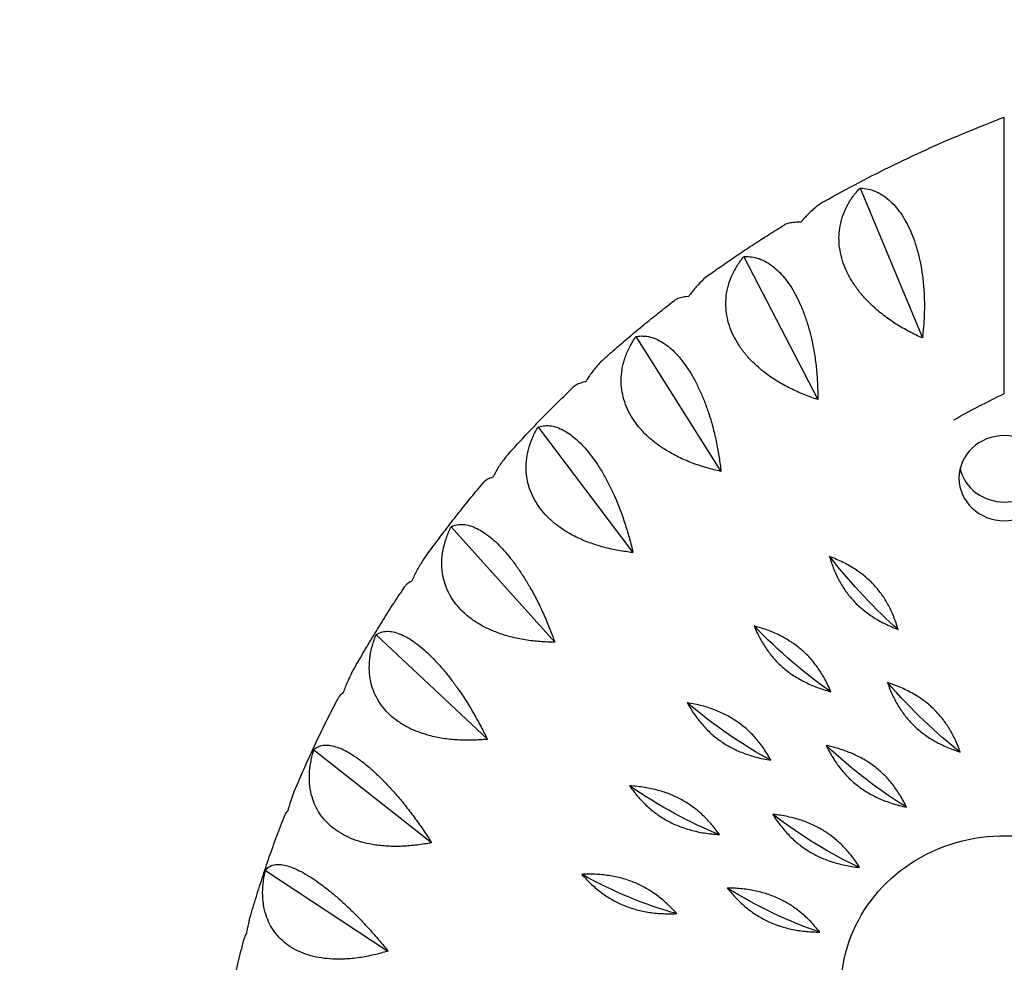
# Model space of a CAD drawing. Units: millimetres. Extents: x -9640 to 9647, y -8051 to 8130.
# Drawn here: x -2081 to -1810, y 5755 to 6014 of the extents above; entities that cross this region are included whole.
import ezdxf

# ---------------------------------------------------------------- set-up
doc = ezdxf.new("R2010")
doc.units = ezdxf.units.MM
doc.header["$LTSCALE"] = 20
doc.linetypes.add('HIDDEN', pattern=[9.525, 6.35, -3.175])
doc.layers.add('2d', color=230, linetype='Continuous')
doc.layers.add('CSA-SafetyZone', color=63, linetype='HIDDEN')

msp = doc.modelspace()

# ---------------------------------------------------------------- linework, layer by layer
at = {"layer": '2d'}
for p, q in [((-1849.48, 5967.96), (-1832.29, 5926.67)), ((-1809.7, 5964.03), (-1809.7, 5964.03)), ((-1809.7, 5958.88), (-1809.7, 5958.88)), ((-1881.55, 5949.07), (-1861.11, 5909.69)), ((-1911.25, 5927.03), (-1887.81, 5889.89)), ((-1938.25, 5902.11), (-1912.08, 5867.49)), ((-1962.23, 5874.6), (-1933.63, 5842.77)), ((-1982.9, 5844.82), (-1952.2, 5816)), ((-2000.03, 5813.12), (-1967.6, 5787.51)), ((-2013.41, 5779.86), (-1979.62, 5757.62))]:
    msp.add_line(p, q, dxfattribs=at)
at = {"layer": '2d', "extrusion": (0, 0, -1)}
for centre, major_axis, ratio, start_param, end_param in [((-1809.7, 5888.02), (12.5, 0), 0.939151, -3.141592653589812, 3.141592653589774), ((-1848.43, 5869.35), (-25.8, 31.16), 0.227164, -2.200069, -1.477069), ((-1868.1, 5851.19), (-29.01, 28.21), 0.253663, -2.174104, -1.451104), ((-1831.88, 5835.05), (-27.44, 29.73), 0.240766, -2.187488, -1.464488), ((-1885.57, 5831.15), (-31.91, 24.87), 0.277195, -2.145048, -1.422048), ((-1847.71, 5818.78), (-30.5, 26.58), 0.265818, -2.159947, -1.436947), ((-1900.63, 5809.45), (-34.47, 21.19), 0.297484, -2.113178, -1.390178), ((-1861.57, 5800.99), (-33.24, 23.07), 0.287761, -2.129445, -1.406445), ((-1809.7, 5747.15), (-45, 0), 0.939151, 0, 3.695678), ((-1913.11, 5786.35), (-36.62, 17.2), 0.314293, -2.078839, -1.35584), ((-1873.3, 5781.91), (-35.6, 19.23), 0.306337, -2.096293, -1.373293)]:
    msp.add_ellipse(centre, major_axis=major_axis, ratio=ratio, start_param=start_param, end_param=end_param, dxfattribs=at)
at = {"layer": '2d'}
msp.add_ellipse((-1809.7, 5893.17), major_axis=(-12.5, 0), ratio=0.939151, start_param=0.221258, end_param=2.920335, dxfattribs=at)
for points, knots in [([(-1859.36, 5964.31), (-1856.18, 5966.1), (-1852.97, 5967.85), (-1846.51, 5971.24), (-1843.25, 5972.89), (-1836.67, 5976.09), (-1833.36, 5977.64), (-1826.68, 5980.64), (-1823.31, 5982.09), (-1816.54, 5984.88), (-1813.13, 5986.23), (-1809.7, 5987.53)], [4.1709271, 4.1709271, 4.1709271, 4.1709271, 4.2027428, 4.2027428, 4.2345585, 4.2345585, 4.2663742, 4.2663742, 4.2981899, 4.2981899, 4.3300056, 4.3300056, 4.3300056, 4.3300056]), ([(-1809.7, 5985.54), (-1809.7, 5985.9), (-1809.7, 5986.23), (-1809.7, 5986.79), (-1809.7, 5987.01), (-1809.7, 5987.35), (-1809.7, 5987.45), (-1809.7, 5987.52), (-1809.7, 5987.53), (-1809.7, 5987.53)], [0, 0, 0, 0, 3.157387, 3.157387, 6.314774, 6.314774, 9.472162, 9.472162, 10.767469, 10.767469, 10.767469, 10.767469]), ([(-1809.7, 5911.36), (-1809.7, 5911.36), (-1809.7, 5911.39), (-1809.7, 5911.51), (-1809.7, 5911.65), (-1809.7, 5912.05), (-1809.7, 5912.32), (-1809.7, 5912.98), (-1809.7, 5913.37), (-1809.7, 5914.24), (-1809.7, 5914.72), (-1809.7, 5915.76), (-1809.7, 5916.37), (-1809.7, 5917.72), (-1809.7, 5918.47), (-1809.7, 5920.06), (-1809.7, 5920.91), (-1809.7, 5922.65), (-1809.7, 5923.54), (-1809.7, 5925.35), (-1809.7, 5926.35), (-1809.7, 5928.47), (-1809.7, 5929.59), (-1809.7, 5931.9), (-1809.7, 5933.08), (-1809.7, 5935.46), (-1809.7, 5936.65), (-1809.7, 5938.94), (-1809.7, 5940.15), (-1809.7, 5942.66), (-1809.7, 5943.96), (-1809.7, 5946.57), (-1809.7, 5947.89), (-1809.7, 5950.48), (-1809.7, 5951.75), (-1809.7, 5954.11), (-1809.7, 5955.32), (-1809.7, 5957.76), (-1809.7, 5959), (-1809.7, 5961.46), (-1809.7, 5962.67), (-1809.7, 5965.01), (-1809.7, 5966.14), (-1809.7, 5968.19), (-1809.7, 5969.22), (-1809.7, 5971.27), (-1809.7, 5972.28), (-1809.7, 5974.24), (-1809.7, 5975.18), (-1809.7, 5976.95), (-1809.7, 5977.77), (-1809.7, 5979.25), (-1809.7, 5979.97), (-1809.7, 5981.35), (-1809.7, 5982.01), (-1809.7, 5983.22), (-1809.7, 5983.77), (-1809.7, 5984.75), (-1809.7, 5985.18), (-1809.7, 5985.54)], [119.203542, 119.203542, 119.203542, 119.203542, 121.356901, 121.356901, 124.682949, 124.682949, 128.008998, 128.008998, 131.335047, 131.335047, 134.661096, 134.661096, 138.207704, 138.207704, 141.754312, 141.754312, 145.30092, 145.30092, 148.847527, 148.847527, 152.530531, 152.530531, 156.213535, 156.213535, 159.896539, 159.896539, 163.579543, 163.579543, 167.222451, 167.222451, 170.865359, 170.865359, 174.508267, 174.508267, 178.151175, 178.151175, 181.605349, 181.605349, 185.059523, 185.059523, 188.513697, 188.513697, 191.96787, 191.96787, 195.248469, 195.248469, 198.529068, 198.529068, 201.809667, 201.809667, 205.090265, 205.090265, 208.247653, 208.247653, 211.40504, 211.40504, 214.562427, 214.562427, 217.719814, 217.719814, 217.719814, 217.719814]), ([(-1832.29, 5926.67), (-1832.46, 5926.74), (-1832.63, 5926.81), (-1833.95, 5927.41), (-1835.15, 5928), (-1837.55, 5929.3), (-1838.76, 5930.01), (-1841.1, 5931.53), (-1842.24, 5932.34), (-1844.39, 5934.02), (-1845.4, 5934.9), (-1847.07, 5936.49), (-1847.82, 5937.26), (-1849.26, 5938.9), (-1849.94, 5939.76), (-1851.2, 5941.52), (-1851.78, 5942.43), (-1852.78, 5944.23), (-1853.22, 5945.12), (-1853.94, 5946.86), (-1854.26, 5947.78), (-1854.78, 5949.65), (-1854.97, 5950.6), (-1855.23, 5952.48), (-1855.28, 5953.41), (-1855.27, 5955.2), (-1855.2, 5956.07), (-1854.94, 5957.86), (-1854.72, 5958.86), (-1854.09, 5960.83), (-1853.7, 5961.79), (-1852.76, 5963.65), (-1852.22, 5964.53), (-1851.05, 5966.19), (-1850.41, 5966.96), (-1849.76, 5967.66), (-1849.67, 5967.76), (-1849.57, 5967.86), (-1849.48, 5967.96)], [-56.777197, -56.777197, -56.777197, -56.777197, -56.229311, -56.229311, -52.374382, -52.374382, -48.519452, -48.519452, -44.664523, -44.664523, -40.809594, -40.809594, -37.659277, -37.659277, -34.508961, -34.508961, -31.358644, -31.358644, -28.208328, -28.208328, -25.026372, -25.026372, -21.844416, -21.844416, -18.662459, -18.662459, -15.480503, -15.480503, -11.610377, -11.610377, -7.740252, -7.740252, -3.870126, -3.870126, 0, 0, 0, 0.548048, 0.548048, 0.548048, 0.548048]), ([(-1849.48, 5967.96), (-1849.38, 5967.96), (-1849.29, 5967.95), (-1849.2, 5967.95), (-1848.55, 5967.93), (-1847.86, 5967.85), (-1846.46, 5967.53), (-1845.75, 5967.3), (-1844.32, 5966.67), (-1843.62, 5966.28), (-1842.25, 5965.35), (-1841.59, 5964.81), (-1840.46, 5963.74), (-1839.93, 5963.19), (-1838.9, 5961.94), (-1838.38, 5961.24), (-1837.4, 5959.74), (-1836.93, 5958.94), (-1836.05, 5957.26), (-1835.65, 5956.38), (-1834.92, 5954.65), (-1834.57, 5953.71), (-1833.92, 5951.72), (-1833.62, 5950.67), (-1833.09, 5948.53), (-1832.86, 5947.44), (-1832.46, 5945.26), (-1832.31, 5944.17), (-1832.03, 5941.86), (-1831.91, 5940.52), (-1831.76, 5937.8), (-1831.73, 5936.41), (-1831.75, 5933.66), (-1831.8, 5932.29), (-1831.97, 5929.65), (-1832.09, 5928.38), (-1832.25, 5927.01), (-1832.27, 5926.84), (-1832.29, 5926.67)], [-0.548048, -0.548048, -0.548048, -0.548048, 0, 0, 0, 3.870126, 3.870126, 7.740252, 7.740252, 11.610377, 11.610377, 15.480503, 15.480503, 18.662459, 18.662459, 21.844416, 21.844416, 25.026372, 25.026372, 28.208328, 28.208328, 31.358644, 31.358644, 34.508961, 34.508961, 37.659277, 37.659277, 40.809594, 40.809594, 44.664523, 44.664523, 48.519452, 48.519452, 52.374382, 52.374382, 56.229311, 56.229311, 56.777197, 56.777197, 56.777197, 56.777197]), ([(-1859.36, 5964.31), (-1860.04, 5963.92), (-1860.74, 5963.45), (-1862.14, 5962.35), (-1862.85, 5961.73), (-1864.22, 5960.38), (-1864.88, 5959.66), (-1865.51, 5958.93), (-1865.6, 5958.82), (-1865.69, 5958.72), (-1865.78, 5958.61)], [-11.583571, -11.583571, -11.583571, -11.583571, -7.740252, -7.740252, -3.870126, -3.870126, 0, 0, 0, 0.548048, 0.548048, 0.548048, 0.548048]), ([(-1865.78, 5958.61), (-1865.88, 5958.61), (-1865.97, 5958.61), (-1866.06, 5958.61), (-1866.69, 5958.6), (-1867.3, 5958.56), (-1868.42, 5958.44), (-1868.94, 5958.35), (-1869.78, 5958.11), (-1870.12, 5957.97), (-1870.39, 5957.81)], [-0.548048, -0.548048, -0.548048, -0.548048, 0, 0, 0, 3.870126, 3.870126, 7.740252, 7.740252, 11.3442, 11.3442, 11.3442, 11.3442]), ([(-1890.95, 5944.18), (-1889.61, 5945.14), (-1888.27, 5946.08), (-1885.57, 5947.95), (-1884.21, 5948.88), (-1881.48, 5950.72), (-1880.11, 5951.63), (-1877.36, 5953.42), (-1875.98, 5954.31), (-1873.19, 5956.07), (-1871.8, 5956.95), (-1870.39, 5957.81)], [4.06174422, 4.06174422, 4.06174422, 4.06174422, 4.07612708, 4.07612708, 4.09050994, 4.09050994, 4.10489279, 4.10489279, 4.11927565, 4.11927565, 4.13365851, 4.13365851, 4.13365851, 4.13365851]), ([(-1861.11, 5909.69), (-1861.29, 5909.74), (-1861.46, 5909.8), (-1862.84, 5910.26), (-1864.1, 5910.73), (-1866.64, 5911.77), (-1867.91, 5912.36), (-1870.39, 5913.63), (-1871.61, 5914.32), (-1873.91, 5915.78), (-1874.99, 5916.54), (-1876.8, 5917.96), (-1877.62, 5918.66), (-1879.19, 5920.14), (-1879.95, 5920.92), (-1881.36, 5922.55), (-1882, 5923.39), (-1883.16, 5925.08), (-1883.66, 5925.93), (-1884.52, 5927.59), (-1884.91, 5928.47), (-1885.57, 5930.28), (-1885.84, 5931.21), (-1886.24, 5933.05), (-1886.36, 5933.97), (-1886.48, 5935.76), (-1886.47, 5936.63), (-1886.34, 5938.45), (-1886.19, 5939.47), (-1885.7, 5941.49), (-1885.37, 5942.49), (-1884.56, 5944.43), (-1884.07, 5945.37), (-1883, 5947.14), (-1882.42, 5947.98), (-1881.81, 5948.74), (-1881.72, 5948.85), (-1881.63, 5948.96), (-1881.55, 5949.07)], [-56.777197, -56.777197, -56.777197, -56.777197, -56.229311, -56.229311, -52.374382, -52.374382, -48.519452, -48.519452, -44.664523, -44.664523, -40.809594, -40.809594, -37.659277, -37.659277, -34.508961, -34.508961, -31.358644, -31.358644, -28.208328, -28.208328, -25.026372, -25.026372, -21.844416, -21.844416, -18.662459, -18.662459, -15.480503, -15.480503, -11.610377, -11.610377, -7.740252, -7.740252, -3.870126, -3.870126, 0, 0, 0, 0.548048, 0.548048, 0.548048, 0.548048]), ([(-1881.55, 5949.07), (-1881.46, 5949.07), (-1881.37, 5949.08), (-1881.29, 5949.09), (-1880.68, 5949.13), (-1880.03, 5949.11), (-1878.69, 5948.94), (-1878, 5948.78), (-1876.61, 5948.29), (-1875.91, 5947.97), (-1874.54, 5947.18), (-1873.87, 5946.71), (-1872.7, 5945.76), (-1872.15, 5945.26), (-1871.05, 5944.12), (-1870.5, 5943.48), (-1869.42, 5942.08), (-1868.9, 5941.33), (-1867.9, 5939.74), (-1867.43, 5938.91), (-1866.57, 5937.26), (-1866.14, 5936.36), (-1865.32, 5934.44), (-1864.93, 5933.43), (-1864.21, 5931.36), (-1863.87, 5930.29), (-1863.27, 5928.16), (-1863.01, 5927.1), (-1862.5, 5924.82), (-1862.25, 5923.5), (-1861.81, 5920.81), (-1861.64, 5919.43), (-1861.36, 5916.7), (-1861.26, 5915.33), (-1861.14, 5912.69), (-1861.11, 5911.41), (-1861.11, 5910.03), (-1861.11, 5909.86), (-1861.11, 5909.69)], [-0.548048, -0.548048, -0.548048, -0.548048, 0, 0, 0, 3.870126, 3.870126, 7.740252, 7.740252, 11.610377, 11.610377, 15.480503, 15.480503, 18.662459, 18.662459, 21.844416, 21.844416, 25.026372, 25.026372, 28.208328, 28.208328, 31.358644, 31.358644, 34.508961, 34.508961, 37.659277, 37.659277, 40.809594, 40.809594, 44.664523, 44.664523, 48.519452, 48.519452, 52.374382, 52.374382, 56.229311, 56.229311, 56.777197, 56.777197, 56.777197, 56.777197]), ([(-1890.95, 5944.18), (-1891.5, 5943.79), (-1892.05, 5943.34), (-1893.28, 5942.22), (-1893.96, 5941.52), (-1895.26, 5940.04), (-1895.88, 5939.25), (-1896.47, 5938.46), (-1896.55, 5938.35), (-1896.63, 5938.23), (-1896.72, 5938.12)], [-10.839851, -10.839851, -10.839851, -10.839851, -7.740252, -7.740252, -3.870126, -3.870126, 0, 0, 0, 0.548048, 0.548048, 0.548048, 0.548048]), ([(-1920.12, 5920.85), (-1918.87, 5921.97), (-1917.6, 5923.08), (-1915.05, 5925.29), (-1913.77, 5926.38), (-1911.19, 5928.56), (-1909.89, 5929.63), (-1907.28, 5931.77), (-1905.96, 5932.82), (-1903.31, 5934.92), (-1901.98, 5935.96), (-1900.64, 5936.99)], [3.95234887, 3.95234887, 3.95234887, 3.95234887, 3.96717309, 3.96717309, 3.98199732, 3.98199732, 3.99682154, 3.99682154, 4.01164577, 4.01164577, 4.02646999, 4.02646999, 4.02646999, 4.02646999]), ([(-1896.72, 5938.12), (-1896.8, 5938.11), (-1896.89, 5938.1), (-1896.97, 5938.09), (-1897.55, 5938.02), (-1898.11, 5937.92), (-1899.13, 5937.69), (-1899.58, 5937.55), (-1900.22, 5937.27), (-1900.46, 5937.13), (-1900.64, 5936.99)], [-0.548048, -0.548048, -0.548048, -0.548048, 0, 0, 0, 3.870126, 3.870126, 7.740252, 7.740252, 10.572295, 10.572295, 10.572295, 10.572295]), ([(-1887.81, 5889.89), (-1887.99, 5889.92), (-1888.17, 5889.96), (-1889.6, 5890.28), (-1890.9, 5890.61), (-1893.53, 5891.4), (-1894.86, 5891.85), (-1897.46, 5892.86), (-1898.73, 5893.43), (-1901.15, 5894.65), (-1902.3, 5895.3), (-1904.23, 5896.52), (-1905.1, 5897.13), (-1906.8, 5898.45), (-1907.62, 5899.16), (-1909.15, 5900.63), (-1909.87, 5901.41), (-1911.15, 5902.97), (-1911.72, 5903.77), (-1912.71, 5905.33), (-1913.17, 5906.17), (-1913.96, 5907.9), (-1914.3, 5908.8), (-1914.83, 5910.6), (-1915.02, 5911.5), (-1915.27, 5913.28), (-1915.33, 5914.14), (-1915.32, 5915.96), (-1915.24, 5916.99), (-1914.9, 5919.06), (-1914.64, 5920.09), (-1913.96, 5922.11), (-1913.54, 5923.09), (-1912.59, 5924.97), (-1912.05, 5925.86), (-1911.49, 5926.68), (-1911.42, 5926.8), (-1911.34, 5926.91), (-1911.25, 5927.03)], [-56.777197, -56.777197, -56.777197, -56.777197, -56.229311, -56.229311, -52.374382, -52.374382, -48.519452, -48.519452, -44.664523, -44.664523, -40.809594, -40.809594, -37.659277, -37.659277, -34.508961, -34.508961, -31.358644, -31.358644, -28.208328, -28.208328, -25.026372, -25.026372, -21.844416, -21.844416, -18.662459, -18.662459, -15.480503, -15.480503, -11.610377, -11.610377, -7.740252, -7.740252, -3.870126, -3.870126, 0, 0, 0, 0.548048, 0.548048, 0.548048, 0.548048]), ([(-1911.25, 5927.03), (-1911.17, 5927.05), (-1911.09, 5927.06), (-1911.02, 5927.08), (-1910.46, 5927.18), (-1909.86, 5927.23), (-1908.6, 5927.18), (-1907.94, 5927.09), (-1906.6, 5926.75), (-1905.91, 5926.5), (-1904.55, 5925.84), (-1903.87, 5925.44), (-1902.68, 5924.61), (-1902.12, 5924.17), (-1900.97, 5923.14), (-1900.39, 5922.56), (-1899.23, 5921.28), (-1898.65, 5920.58), (-1897.55, 5919.1), (-1897.02, 5918.32), (-1896.03, 5916.76), (-1895.53, 5915.9), (-1894.56, 5914.08), (-1894.08, 5913.12), (-1893.17, 5911.12), (-1892.73, 5910.09), (-1891.93, 5908.04), (-1891.57, 5907.01), (-1890.83, 5904.79), (-1890.45, 5903.51), (-1889.74, 5900.87), (-1889.42, 5899.52), (-1888.84, 5896.83), (-1888.6, 5895.48), (-1888.18, 5892.87), (-1888.01, 5891.6), (-1887.85, 5890.23), (-1887.83, 5890.06), (-1887.81, 5889.89)], [-0.548048, -0.548048, -0.548048, -0.548048, 0, 0, 0, 3.870126, 3.870126, 7.740252, 7.740252, 11.610377, 11.610377, 15.480503, 15.480503, 18.662459, 18.662459, 21.844416, 21.844416, 25.026372, 25.026372, 28.208328, 28.208328, 31.358644, 31.358644, 34.508961, 34.508961, 37.659277, 37.659277, 40.809594, 40.809594, 44.664523, 44.664523, 48.519452, 48.519452, 52.374382, 52.374382, 56.229311, 56.229311, 56.777197, 56.777197, 56.777197, 56.777197]), ([(-1920.12, 5920.85), (-1920.51, 5920.5), (-1920.89, 5920.13), (-1921.93, 5919.04), (-1922.57, 5918.28), (-1923.78, 5916.67), (-1924.35, 5915.83), (-1924.89, 5914.97), (-1924.96, 5914.85), (-1925.04, 5914.73), (-1925.11, 5914.61)], [-9.967598, -9.967598, -9.967598, -9.967598, -7.740252, -7.740252, -3.870126, -3.870126, 0, 0, 0, 0.548048, 0.548048, 0.548048, 0.548048]), ([(-1946.52, 5894.55), (-1945.36, 5895.84), (-1944.19, 5897.13), (-1941.83, 5899.67), (-1940.63, 5900.94), (-1938.23, 5903.45), (-1937.02, 5904.7), (-1934.58, 5907.17), (-1933.35, 5908.4), (-1930.86, 5910.84), (-1929.61, 5912.06), (-1928.35, 5913.26)], [3.84272873, 3.84272873, 3.84272873, 3.84272873, 3.85807995, 3.85807995, 3.87343118, 3.87343118, 3.8887824, 3.8887824, 3.90413362, 3.90413362, 3.91948485, 3.91948485, 3.91948485, 3.91948485]), ([(-1925.11, 5914.61), (-1925.19, 5914.59), (-1925.27, 5914.57), (-1925.34, 5914.55), (-1925.87, 5914.42), (-1926.38, 5914.28), (-1927.26, 5913.95), (-1927.65, 5913.76), (-1928.11, 5913.47), (-1928.24, 5913.36), (-1928.35, 5913.26)], [-0.548048, -0.548048, -0.548048, -0.548048, 0, 0, 0, 3.870126, 3.870126, 7.740252, 7.740252, 9.68134, 9.68134, 9.68134, 9.68134]), ([(-1912.08, 5867.49), (-1912.26, 5867.51), (-1912.44, 5867.53), (-1913.9, 5867.7), (-1915.23, 5867.9), (-1917.93, 5868.41), (-1919.29, 5868.73), (-1921.97, 5869.48), (-1923.29, 5869.91), (-1925.81, 5870.87), (-1927.01, 5871.41), (-1929.03, 5872.43), (-1929.95, 5872.95), (-1931.75, 5874.09), (-1932.62, 5874.71), (-1934.27, 5876.03), (-1935.04, 5876.72), (-1936.44, 5878.15), (-1937.07, 5878.89), (-1938.17, 5880.34), (-1938.69, 5881.13), (-1939.61, 5882.78), (-1940.02, 5883.63), (-1940.68, 5885.37), (-1940.93, 5886.26), (-1941.31, 5888), (-1941.43, 5888.85), (-1941.55, 5890.67), (-1941.54, 5891.7), (-1941.34, 5893.8), (-1941.15, 5894.85), (-1940.62, 5896.93), (-1940.27, 5897.96), (-1939.44, 5899.92), (-1938.97, 5900.86), (-1938.47, 5901.74), (-1938.4, 5901.86), (-1938.33, 5901.99), (-1938.25, 5902.11)], [-56.777197, -56.777197, -56.777197, -56.777197, -56.229311, -56.229311, -52.374382, -52.374382, -48.519452, -48.519452, -44.664523, -44.664523, -40.809594, -40.809594, -37.659277, -37.659277, -34.508961, -34.508961, -31.358644, -31.358644, -28.208328, -28.208328, -25.026372, -25.026372, -21.844416, -21.844416, -18.662459, -18.662459, -15.480503, -15.480503, -11.610377, -11.610377, -7.740252, -7.740252, -3.870126, -3.870126, 0, 0, 0, 0.548048, 0.548048, 0.548048, 0.548048]), ([(-1938.25, 5902.11), (-1938.18, 5902.14), (-1938.11, 5902.16), (-1938.04, 5902.18), (-1937.54, 5902.34), (-1936.99, 5902.44), (-1935.83, 5902.52), (-1935.21, 5902.5), (-1933.93, 5902.29), (-1933.27, 5902.1), (-1931.93, 5901.59), (-1931.26, 5901.26), (-1930.06, 5900.54), (-1929.49, 5900.16), (-1928.3, 5899.25), (-1927.69, 5898.73), (-1926.47, 5897.57), (-1925.85, 5896.93), (-1924.65, 5895.57), (-1924.07, 5894.85), (-1922.97, 5893.39), (-1922.4, 5892.59), (-1921.27, 5890.88), (-1920.71, 5889.97), (-1919.63, 5888.07), (-1919.1, 5887.09), (-1918.11, 5885.12), (-1917.65, 5884.14), (-1916.7, 5882.01), (-1916.19, 5880.77), (-1915.21, 5878.22), (-1914.74, 5876.91), (-1913.89, 5874.29), (-1913.49, 5872.98), (-1912.78, 5870.42), (-1912.47, 5869.17), (-1912.15, 5867.83), (-1912.12, 5867.66), (-1912.08, 5867.49)], [-0.548048, -0.548048, -0.548048, -0.548048, 0, 0, 0, 3.870126, 3.870126, 7.740252, 7.740252, 11.610377, 11.610377, 15.480503, 15.480503, 18.662459, 18.662459, 21.844416, 21.844416, 25.026372, 25.026372, 28.208328, 28.208328, 31.358644, 31.358644, 34.508961, 34.508961, 37.659277, 37.659277, 40.809594, 40.809594, 44.664523, 44.664523, 48.519452, 48.519452, 52.374382, 52.374382, 56.229311, 56.229311, 56.777197, 56.777197, 56.777197, 56.777197]), ([(-1946.52, 5894.55), (-1946.72, 5894.33), (-1946.92, 5894.09), (-1947.74, 5893.1), (-1948.33, 5892.28), (-1949.45, 5890.55), (-1949.97, 5889.64), (-1950.44, 5888.74), (-1950.5, 5888.61), (-1950.57, 5888.49), (-1950.64, 5888.35)], [-8.970224, -8.970224, -8.970224, -8.970224, -7.740252, -7.740252, -3.870126, -3.870126, 0, 0, 0, 0.548048, 0.548048, 0.548048, 0.548048]), ([(-1950.64, 5888.35), (-1950.71, 5888.33), (-1950.78, 5888.3), (-1950.84, 5888.28), (-1951.31, 5888.1), (-1951.75, 5887.9), (-1952.51, 5887.49), (-1952.82, 5887.27), (-1953.11, 5886.99), (-1953.16, 5886.94), (-1953.21, 5886.88)], [-0.548048, -0.548048, -0.548048, -0.548048, 0, 0, 0, 3.870126, 3.870126, 7.740252, 7.740252, 8.676187, 8.676187, 8.676187, 8.676187]), ([(-1969.79, 5865.58), (-1968.74, 5867.04), (-1967.69, 5868.49), (-1965.55, 5871.38), (-1964.47, 5872.82), (-1962.28, 5875.68), (-1961.17, 5877.1), (-1958.94, 5879.93), (-1957.81, 5881.33), (-1955.52, 5884.12), (-1954.37, 5885.5), (-1953.21, 5886.88)], [3.73287389, 3.73287389, 3.73287389, 3.73287389, 3.74884139, 3.74884139, 3.76480888, 3.76480888, 3.78077638, 3.78077638, 3.79674387, 3.79674387, 3.81271137, 3.81271137, 3.81271137, 3.81271137]), ([(-1933.63, 5842.77), (-1933.81, 5842.77), (-1933.99, 5842.77), (-1935.46, 5842.79), (-1936.81, 5842.85), (-1939.54, 5843.09), (-1940.92, 5843.27), (-1943.65, 5843.74), (-1945, 5844.04), (-1947.59, 5844.74), (-1948.82, 5845.15), (-1950.91, 5845.97), (-1951.87, 5846.39), (-1953.75, 5847.34), (-1954.67, 5847.87), (-1956.4, 5849.01), (-1957.22, 5849.63), (-1958.72, 5850.91), (-1959.4, 5851.58), (-1960.61, 5852.92), (-1961.19, 5853.65), (-1962.22, 5855.2), (-1962.69, 5856.01), (-1963.47, 5857.68), (-1963.79, 5858.53), (-1964.29, 5860.23), (-1964.46, 5861.07), (-1964.72, 5862.86), (-1964.78, 5863.9), (-1964.73, 5866), (-1964.62, 5867.07), (-1964.23, 5869.2), (-1963.95, 5870.25), (-1963.26, 5872.3), (-1962.86, 5873.28), (-1962.42, 5874.21), (-1962.36, 5874.34), (-1962.29, 5874.47), (-1962.23, 5874.6)], [-56.777197, -56.777197, -56.777197, -56.777197, -56.229311, -56.229311, -52.374382, -52.374382, -48.519452, -48.519452, -44.664523, -44.664523, -40.809594, -40.809594, -37.659277, -37.659277, -34.508961, -34.508961, -31.358644, -31.358644, -28.208328, -28.208328, -25.026372, -25.026372, -21.844416, -21.844416, -18.662459, -18.662459, -15.480503, -15.480503, -11.610377, -11.610377, -7.740252, -7.740252, -3.870126, -3.870126, 0, 0, 0, 0.548048, 0.548048, 0.548048, 0.548048]), ([(-1962.23, 5874.6), (-1962.17, 5874.63), (-1962.11, 5874.66), (-1962.04, 5874.69), (-1961.6, 5874.89), (-1961.12, 5875.05), (-1960.06, 5875.25), (-1959.49, 5875.28), (-1958.29, 5875.19), (-1957.66, 5875.08), (-1956.36, 5874.7), (-1955.7, 5874.43), (-1954.51, 5873.84), (-1953.93, 5873.51), (-1952.72, 5872.73), (-1952.1, 5872.27), (-1950.82, 5871.24), (-1950.17, 5870.66), (-1948.89, 5869.43), (-1948.26, 5868.77), (-1947.05, 5867.43), (-1946.43, 5866.69), (-1945.17, 5865.1), (-1944.53, 5864.25), (-1943.29, 5862.47), (-1942.67, 5861.55), (-1941.5, 5859.69), (-1940.95, 5858.76), (-1939.8, 5856.74), (-1939.16, 5855.55), (-1937.92, 5853.12), (-1937.32, 5851.86), (-1936.19, 5849.34), (-1935.65, 5848.08), (-1934.66, 5845.61), (-1934.21, 5844.4), (-1933.74, 5843.09), (-1933.68, 5842.93), (-1933.63, 5842.77)], [-0.548048, -0.548048, -0.548048, -0.548048, 0, 0, 0, 3.870126, 3.870126, 7.740252, 7.740252, 11.610377, 11.610377, 15.480503, 15.480503, 18.662459, 18.662459, 21.844416, 21.844416, 25.026372, 25.026372, 28.208328, 28.208328, 31.358644, 31.358644, 34.508961, 34.508961, 37.659277, 37.659277, 40.809594, 40.809594, 44.664523, 44.664523, 48.519452, 48.519452, 52.374382, 52.374382, 56.229311, 56.229311, 56.777197, 56.777197, 56.777197, 56.777197]), ([(-1969.79, 5865.58), (-1969.81, 5865.55), (-1969.82, 5865.53), (-1970.42, 5864.69), (-1970.96, 5863.81), (-1971.96, 5861.97), (-1972.42, 5861.02), (-1972.82, 5860.07), (-1972.88, 5859.94), (-1972.94, 5859.8), (-1973, 5859.67)], [-7.851532, -7.851532, -7.851532, -7.851532, -7.740252, -7.740252, -3.870126, -3.870126, 0, 0, 0, 0.548048, 0.548048, 0.548048, 0.548048]), ([(-1989.62, 5834.24), (-1988.71, 5835.88), (-1987.79, 5837.5), (-1985.91, 5840.74), (-1984.96, 5842.35), (-1983.03, 5845.56), (-1982.05, 5847.15), (-1980.07, 5850.33), (-1979.06, 5851.91), (-1977.02, 5855.05), (-1975.98, 5856.61), (-1974.93, 5858.17)], [3.62277878, 3.62277878, 3.62277878, 3.62277878, 3.63945401, 3.63945401, 3.65612924, 3.65612924, 3.67280447, 3.67280447, 3.6894797, 3.6894797, 3.70615493, 3.70615493, 3.70615493, 3.70615493]), ([(-1973, 5859.67), (-1973.06, 5859.63), (-1973.11, 5859.6), (-1973.17, 5859.57), (-1973.58, 5859.35), (-1973.95, 5859.11), (-1974.54, 5858.64), (-1974.78, 5858.4), (-1974.93, 5858.17)], [-0.548048, -0.548048, -0.548048, -0.548048, 0, 0, 0, 3.870126, 3.870126, 7.561971, 7.561971, 7.561971, 7.561971]), ([(-1952.2, 5816), (-1952.39, 5815.98), (-1952.57, 5815.97), (-1954.03, 5815.84), (-1955.38, 5815.77), (-1958.11, 5815.73), (-1959.5, 5815.76), (-1962.25, 5815.95), (-1963.61, 5816.11), (-1966.23, 5816.55), (-1967.49, 5816.83), (-1969.63, 5817.44), (-1970.61, 5817.76), (-1972.55, 5818.52), (-1973.5, 5818.95), (-1975.31, 5819.91), (-1976.16, 5820.45), (-1977.75, 5821.57), (-1978.47, 5822.17), (-1979.76, 5823.38), (-1980.39, 5824.05), (-1981.53, 5825.48), (-1982.05, 5826.25), (-1982.94, 5827.83), (-1983.32, 5828.65), (-1983.94, 5830.29), (-1984.17, 5831.11), (-1984.55, 5832.87), (-1984.69, 5833.89), (-1984.78, 5836), (-1984.75, 5837.08), (-1984.51, 5839.23), (-1984.31, 5840.31), (-1983.77, 5842.42), (-1983.44, 5843.44), (-1983.06, 5844.41), (-1983.01, 5844.54), (-1982.96, 5844.68), (-1982.9, 5844.82)], [-56.777197, -56.777197, -56.777197, -56.777197, -56.229311, -56.229311, -52.374382, -52.374382, -48.519452, -48.519452, -44.664523, -44.664523, -40.809594, -40.809594, -37.659277, -37.659277, -34.508961, -34.508961, -31.358644, -31.358644, -28.208328, -28.208328, -25.026372, -25.026372, -21.844416, -21.844416, -18.662459, -18.662459, -15.480503, -15.480503, -11.610377, -11.610377, -7.740252, -7.740252, -3.870126, -3.870126, 0, 0, 0, 0.548048, 0.548048, 0.548048, 0.548048]), ([(-1982.9, 5844.82), (-1982.85, 5844.86), (-1982.8, 5844.89), (-1982.74, 5844.93), (-1982.37, 5845.17), (-1981.95, 5845.38), (-1981.01, 5845.67), (-1980.5, 5845.76), (-1979.39, 5845.79), (-1978.8, 5845.74), (-1977.56, 5845.49), (-1976.92, 5845.29), (-1975.74, 5844.82), (-1975.17, 5844.55), (-1973.95, 5843.89), (-1973.31, 5843.49), (-1972, 5842.59), (-1971.33, 5842.08), (-1969.98, 5840.98), (-1969.31, 5840.39), (-1968.01, 5839.18), (-1967.34, 5838.5), (-1965.96, 5837.05), (-1965.26, 5836.26), (-1963.86, 5834.62), (-1963.17, 5833.77), (-1961.83, 5832.04), (-1961.19, 5831.16), (-1959.85, 5829.27), (-1959.1, 5828.16), (-1957.62, 5825.86), (-1956.89, 5824.67), (-1955.49, 5822.28), (-1954.82, 5821.08), (-1953.56, 5818.72), (-1952.97, 5817.57), (-1952.36, 5816.31), (-1952.28, 5816.16), (-1952.2, 5816)], [-0.548048, -0.548048, -0.548048, -0.548048, 0, 0, 0, 3.870126, 3.870126, 7.740252, 7.740252, 11.610377, 11.610377, 15.480503, 15.480503, 18.662459, 18.662459, 21.844416, 21.844416, 25.026372, 25.026372, 28.208328, 28.208328, 31.358644, 31.358644, 34.508961, 34.508961, 37.659277, 37.659277, 40.809594, 40.809594, 44.664523, 44.664523, 48.519452, 48.519452, 52.374382, 52.374382, 56.229311, 56.229311, 56.777197, 56.777197, 56.777197, 56.777197]), ([(-1989.62, 5834.24), (-1989.97, 5833.6), (-1990.31, 5832.93), (-1991.06, 5831.28), (-1991.44, 5830.29), (-1991.78, 5829.3), (-1991.83, 5829.16), (-1991.88, 5829.02), (-1991.92, 5828.88)], [-6.615926, -6.615926, -6.615926, -6.615926, -3.870126, -3.870126, 0, 0, 0, 0.548048, 0.548048, 0.548048, 0.548048]), ([(-1991.92, 5828.88), (-1991.97, 5828.84), (-1992.02, 5828.8), (-1992.07, 5828.76), (-1992.41, 5828.5), (-1992.7, 5828.23), (-1993.08, 5827.79), (-1993.2, 5827.62), (-1993.29, 5827.45)], [-0.548048, -0.548048, -0.548048, -0.548048, 0, 0, 0, 3.870126, 3.870126, 6.344304, 6.344304, 6.344304, 6.344304]), ([(-2005.72, 5800.92), (-2004.97, 5802.72), (-2004.21, 5804.52), (-2002.65, 5808.1), (-2001.85, 5809.88), (-2000.23, 5813.43), (-1999.4, 5815.2), (-1997.71, 5818.73), (-1996.85, 5820.48), (-1995.09, 5823.98), (-1994.2, 5825.72), (-1993.29, 5827.45)], [3.51244426, 3.51244426, 3.51244426, 3.51244426, 3.52991871, 3.52991871, 3.54739315, 3.54739315, 3.5648676, 3.5648676, 3.58234204, 3.58234204, 3.59981649, 3.59981649, 3.59981649, 3.59981649]), ([(-2000.03, 5813.12), (-1999.99, 5813.16), (-1999.95, 5813.2), (-1999.9, 5813.24), (-1999.6, 5813.51), (-1999.25, 5813.76), (-1998.44, 5814.14), (-1997.99, 5814.28), (-1996.99, 5814.42), (-1996.44, 5814.42), (-1995.27, 5814.29), (-1994.66, 5814.16), (-1993.52, 5813.81), (-1992.95, 5813.6), (-1991.74, 5813.06), (-1991.1, 5812.73), (-1989.76, 5811.96), (-1989.07, 5811.53), (-1987.67, 5810.56), (-1986.97, 5810.04), (-1985.6, 5808.96), (-1984.88, 5808.36), (-1983.4, 5807.05), (-1982.64, 5806.34), (-1981.11, 5804.85), (-1980.35, 5804.07), (-1978.87, 5802.48), (-1978.14, 5801.67), (-1976.63, 5799.93), (-1975.77, 5798.9), (-1974.06, 5796.76), (-1973.22, 5795.65), (-1971.57, 5793.42), (-1970.77, 5792.29), (-1969.26, 5790.07), (-1968.54, 5788.98), (-1967.79, 5787.8), (-1967.69, 5787.65), (-1967.6, 5787.51)], [-0.548048, -0.548048, -0.548048, -0.548048, 0, 0, 0, 3.870126, 3.870126, 7.740252, 7.740252, 11.610377, 11.610377, 15.480503, 15.480503, 18.662459, 18.662459, 21.844416, 21.844416, 25.026372, 25.026372, 28.208328, 28.208328, 31.358644, 31.358644, 34.508961, 34.508961, 37.659277, 37.659277, 40.809594, 40.809594, 44.664523, 44.664523, 48.519452, 48.519452, 52.374382, 52.374382, 56.229311, 56.229311, 56.777197, 56.777197, 56.777197, 56.777197]), ([(-1967.6, 5787.51), (-1967.78, 5787.47), (-1967.96, 5787.43), (-1969.4, 5787.16), (-1970.72, 5786.95), (-1973.42, 5786.63), (-1974.8, 5786.53), (-1977.54, 5786.44), (-1978.9, 5786.46), (-1981.53, 5786.64), (-1982.79, 5786.79), (-1984.95, 5787.17), (-1985.95, 5787.4), (-1987.92, 5787.95), (-1988.89, 5788.29), (-1990.75, 5789.07), (-1991.64, 5789.51), (-1993.28, 5790.47), (-1994.04, 5790.99), (-1995.41, 5792.07), (-1996.08, 5792.67), (-1997.31, 5793.99), (-1997.87, 5794.7), (-1998.87, 5796.18), (-1999.31, 5796.96), (-2000.03, 5798.53), (-2000.32, 5799.32), (-2000.82, 5801.04), (-2001.03, 5802.05), (-2001.27, 5804.13), (-2001.31, 5805.21), (-2001.22, 5807.39), (-2001.1, 5808.48), (-2000.72, 5810.63), (-2000.46, 5811.69), (-2000.16, 5812.69), (-2000.12, 5812.83), (-2000.07, 5812.97), (-2000.03, 5813.12)], [-56.777197, -56.777197, -56.777197, -56.777197, -56.229311, -56.229311, -52.374382, -52.374382, -48.519452, -48.519452, -44.664523, -44.664523, -40.809594, -40.809594, -37.659277, -37.659277, -34.508961, -34.508961, -31.358644, -31.358644, -28.208328, -28.208328, -25.026372, -25.026372, -21.844416, -21.844416, -18.662459, -18.662459, -15.480503, -15.480503, -11.610377, -11.610377, -7.740252, -7.740252, -3.870126, -3.870126, 0, 0, 0, 0.548048, 0.548048, 0.548048, 0.548048]), ([(-2005.72, 5800.92), (-2005.87, 5800.56), (-2006.01, 5800.2), (-2006.51, 5798.83), (-2006.82, 5797.8), (-2007.09, 5796.79), (-2007.13, 5796.64), (-2007.16, 5796.5), (-2007.2, 5796.35)], [-5.268313, -5.268313, -5.268313, -5.268313, -3.870126, -3.870126, 0, 0, 0, 0.548048, 0.548048, 0.548048, 0.548048]), ([(-2007.2, 5796.35), (-2007.24, 5796.31), (-2007.28, 5796.26), (-2007.31, 5796.22), (-2007.58, 5795.93), (-2007.8, 5795.63), (-2007.99, 5795.26), (-2008.03, 5795.18), (-2008.07, 5795.09)], [-0.548048, -0.548048, -0.548048, -0.548048, 0, 0, 0, 3.870126, 3.870126, 5.028773, 5.028773, 5.028773, 5.028773]), ([(-2017.86, 5766), (-2017.3, 5767.97), (-2016.72, 5769.93), (-2015.53, 5773.84), (-2014.92, 5775.79), (-2013.65, 5779.69), (-2012.99, 5781.63), (-2011.65, 5785.49), (-2010.96, 5787.42), (-2009.54, 5791.27), (-2008.81, 5793.18), (-2008.07, 5795.09)], [3.40187955, 3.40187955, 3.40187955, 3.40187955, 3.42024187, 3.42024187, 3.43860419, 3.43860419, 3.45696651, 3.45696651, 3.47532883, 3.47532883, 3.49369115, 3.49369115, 3.49369115, 3.49369115]), ([(-1979.62, 5757.62), (-1979.8, 5757.56), (-1979.97, 5757.51), (-1981.37, 5757.09), (-1982.66, 5756.75), (-1985.3, 5756.16), (-1986.66, 5755.92), (-1989.35, 5755.55), (-1990.69, 5755.44), (-1993.29, 5755.34), (-1994.55, 5755.37), (-1996.71, 5755.53), (-1997.71, 5755.65), (-1999.69, 5756.01), (-2000.67, 5756.25), (-2002.56, 5756.84), (-2003.46, 5757.19), (-2005.16, 5757.98), (-2005.94, 5758.42), (-2007.36, 5759.36), (-2008.06, 5759.89), (-2009.37, 5761.08), (-2009.98, 5761.73), (-2011.07, 5763.1), (-2011.55, 5763.83), (-2012.38, 5765.33), (-2012.72, 5766.09), (-2013.33, 5767.75), (-2013.61, 5768.73), (-2014, 5770.78), (-2014.11, 5771.86), (-2014.18, 5774.03), (-2014.14, 5775.14), (-2013.91, 5777.32), (-2013.73, 5778.39), (-2013.51, 5779.42), (-2013.48, 5779.57), (-2013.44, 5779.71), (-2013.41, 5779.86)], [-56.777197, -56.777197, -56.777197, -56.777197, -56.229311, -56.229311, -52.374382, -52.374382, -48.519452, -48.519452, -44.664523, -44.664523, -40.809594, -40.809594, -37.659277, -37.659277, -34.508961, -34.508961, -31.358644, -31.358644, -28.208328, -28.208328, -25.026372, -25.026372, -21.844416, -21.844416, -18.662459, -18.662459, -15.480503, -15.480503, -11.610377, -11.610377, -7.740252, -7.740252, -3.870126, -3.870126, 0, 0, 0, 0.548048, 0.548048, 0.548048, 0.548048]), ([(-2013.41, 5779.86), (-2013.38, 5779.9), (-2013.35, 5779.95), (-2013.32, 5779.99), (-2013.09, 5780.3), (-2012.81, 5780.57), (-2012.15, 5781.03), (-2011.76, 5781.21), (-2010.87, 5781.45), (-2010.37, 5781.51), (-2009.3, 5781.49), (-2008.72, 5781.42), (-2007.62, 5781.18), (-2007.07, 5781.02), (-2005.88, 5780.61), (-2005.24, 5780.34), (-2003.9, 5779.71), (-2003.2, 5779.35), (-2001.77, 5778.53), (-2001.04, 5778.08), (-1999.62, 5777.14), (-1998.86, 5776.62), (-1997.29, 5775.46), (-1996.48, 5774.83), (-1994.84, 5773.5), (-1994.02, 5772.8), (-1992.4, 5771.37), (-1991.61, 5770.64), (-1989.93, 5769.05), (-1988.98, 5768.12), (-1987.07, 5766.16), (-1986.11, 5765.15), (-1984.23, 5763.09), (-1983.32, 5762.05), (-1981.56, 5760), (-1980.73, 5758.99), (-1979.84, 5757.89), (-1979.73, 5757.76), (-1979.62, 5757.62)], [-0.548048, -0.548048, -0.548048, -0.548048, 0, 0, 0, 3.870126, 3.870126, 7.740252, 7.740252, 11.610377, 11.610377, 15.480503, 15.480503, 18.662459, 18.662459, 21.844416, 21.844416, 25.026372, 25.026372, 28.208328, 28.208328, 31.358644, 31.358644, 34.508961, 34.508961, 37.659277, 37.659277, 40.809594, 40.809594, 44.664523, 44.664523, 48.519452, 48.519452, 52.374382, 52.374382, 56.229311, 56.229311, 56.777197, 56.777197, 56.777197, 56.777197]), ([(-2017.86, 5766), (-2018.15, 5764.97), (-2018.38, 5763.93), (-2018.57, 5762.91), (-2018.59, 5762.76), (-2018.62, 5762.61), (-2018.64, 5762.46)], [-3.813457, -3.813457, -3.813457, -3.813457, 0, 0, 0, 0.548048, 0.548048, 0.548048, 0.548048]), ([(-2025.84, 5729.92), (-2025.5, 5732.05), (-2025.14, 5734.16), (-2024.37, 5738.39), (-2023.96, 5740.51), (-2023.11, 5744.72), (-2022.66, 5746.82), (-2021.72, 5751.02), (-2021.23, 5753.11), (-2020.2, 5757.29), (-2019.67, 5759.38), (-2019.11, 5761.46)], [3.29110379, 3.29110379, 3.29110379, 3.29110379, 3.31043644, 3.31043644, 3.3297691, 3.3297691, 3.34910175, 3.34910175, 3.3684344, 3.3684344, 3.38776706, 3.38776706, 3.38776706, 3.38776706]), ([(-2018.64, 5762.46), (-2018.67, 5762.42), (-2018.7, 5762.37), (-2018.73, 5762.33), (-2018.9, 5762.03), (-2019.03, 5761.74), (-2019.11, 5761.46)], [-0.548048, -0.548048, -0.548048, -0.548048, 0, 0, 0, 3.620491, 3.620491, 3.620491, 3.620491])]:
    msp.add_open_spline(points, degree=3, knots=knots, dxfattribs=at)
msp.add_open_spline([(-1823.59, 5904.11), (-1819.04, 5906.65), (-1814.4, 5909.07), (-1809.7, 5911.36)], degree=3, dxfattribs=at)
for points in [[(-1838.97, 5846.27), (-1843.13, 5860.74), (-1857.89, 5866.43)], [(-1857.89, 5866.43), (-1853.73, 5851.96), (-1838.97, 5846.27)], [(-1857.53, 5829.13), (-1863.34, 5843.09), (-1878.67, 5847.26)], [(-1878.67, 5847.26), (-1872.87, 5833.29), (-1857.53, 5829.13)], [(-1821.85, 5812.47), (-1826.84, 5826.7), (-1841.91, 5831.64)], [(-1841.91, 5831.64), (-1836.92, 5817.4), (-1821.85, 5812.47)], [(-1874.02, 5810.21), (-1881.4, 5823.5), (-1897.12, 5826.09)], [(-1897.12, 5826.09), (-1889.74, 5812.8), (-1874.02, 5810.21)], [(-1836.63, 5797.27), (-1843.23, 5810.91), (-1858.78, 5814.29)], [(-1858.78, 5814.29), (-1852.18, 5800.65), (-1836.63, 5797.27)], [(-1888.24, 5789.73), (-1897.1, 5802.2), (-1913.03, 5803.17)], [(-1913.03, 5803.17), (-1904.16, 5790.71), (-1888.24, 5789.73)], [(-1849.58, 5780.65), (-1857.71, 5793.55), (-1873.55, 5795.33)], [(-1873.55, 5795.33), (-1865.42, 5782.44), (-1849.58, 5780.65)], [(-1900.02, 5767.93), (-1910.26, 5779.42), (-1926.2, 5778.77)], [(-1926.2, 5778.77), (-1915.96, 5767.28), (-1900.02, 5767.93)], [(-1860.54, 5762.83), (-1870.1, 5774.82), (-1886.06, 5774.99)], [(-1886.06, 5774.99), (-1876.5, 5762.99), (-1860.54, 5762.83)]]:
    msp.add_rational_spline(points, [1, 1.06909863871, 1], degree=2, dxfattribs=at)
at = {"layer": 'CSA-SafetyZone', "flags": 128}
msp.add_lwpolyline([(-591.01, 7436.25, -0.048024), (-306.22, 7640.62), (110.51, 7882.8, -0.41449), (2611.74, 7218.99), (3187.71, 6225.78, -0.244204), (4748.09, 5466.51, -0.028634), (7070.07, 3656.09, -0.001619), (7080.51, 3646.88), (7260.61, 3695.14, -0.910583), (8654.35, 287.3, -0.499902), (6130.54, -1255.57, -0.443664), (4513.94, -3433.1, -0.058407), (4703.06, -4339.78), (5129.31, -5030.9, -0.7699), (2951.92, -7890.74, -0.698875), (502.57, -5350.08, -0.02848), (255, -4971.93, -0.385081), (-1977.19, -3953.77, -0.416197), (-1591.18, -1387.3), (-2310.28, -488, -0.002357), (-2384.15, -501.56, -0.199421), (-3605.48, -1224.54), (-3602.4, -1292.21, -1.056052), (-7750.32, -1254.86), (-7673.35, -44.77, -0.621032), (-9343.3, 2776.98, -0.495389), (-6892.1, 4345.51, -0.196958), (-5571.9, 4771.21, -0.013787), (-5132, 4862.9, -0.203334), (-3884.28, 5591.61), (-3887.47, 5661.74, -0.628679)], format="xyb", close=True, dxfattribs=at)

doc.saveas('drawing.dxf')
